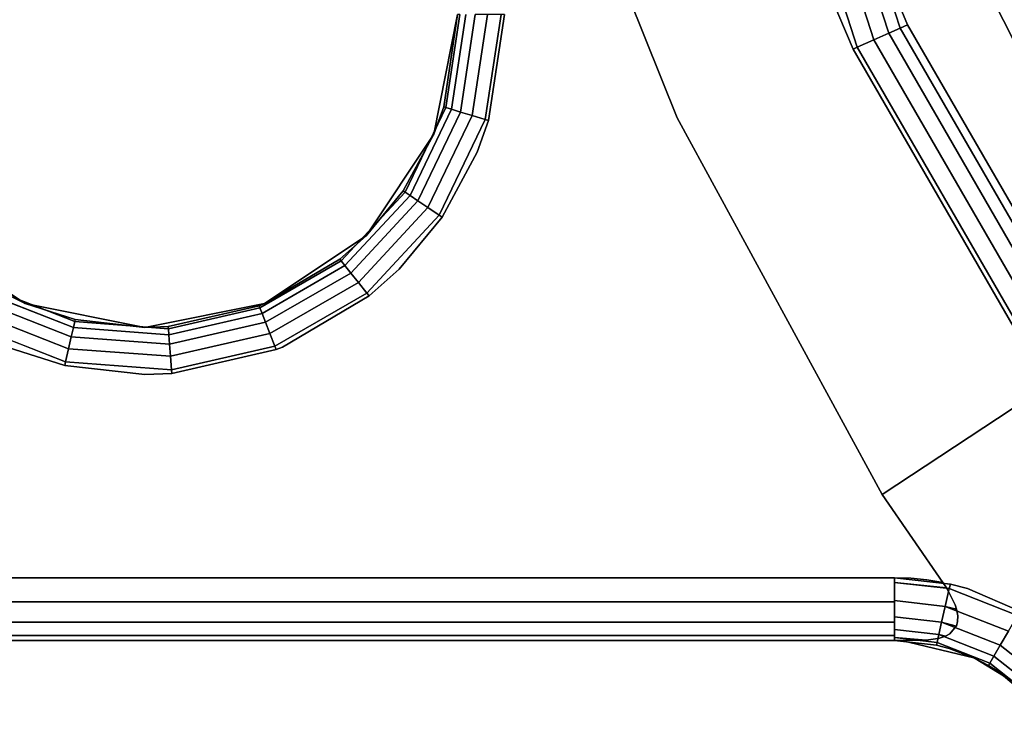
# Model space of a CAD drawing. Extents: x -0.225 to 0.225, y -0.4 to 0.
# Drawn here: x -0.193 to -0.13, y -0.339 to -0.295 of the extents above; entities that cross this region are included whole.
import ezdxf

# ---------------------------------------------------------------- set-up
doc = ezdxf.new("R2010")
doc.units = 0
doc.layers.add('L0_GEO_OBJEKT2', color=7, linetype='CONTINUOUS')

msp = doc.modelspace()

# ---------------------------------------------------------------- linework, layer by layer
at = {"layer": 'L0_GEO_OBJEKT2', "color": 8}
for points, invisible_edges in [([(-0.138383, -0.296612, 0.094723), (-0.147159, -0.26628, 0.094127), (-0.148169, -0.266494, 0.094723), (-0.138383, -0.296612, 0.094723)], 9), ([(-0.147159, -0.26628, 0.094127), (-0.136699, -0.295862, 0.093253), (-0.146366, -0.266111, 0.093253), (-0.147159, -0.26628, 0.094127)], 9), ([(-0.136699, -0.295862, 0.093253), (-0.147159, -0.26628, 0.094127), (-0.13744, -0.296192, 0.094127), (-0.136699, -0.295862, 0.093253)], 9), ([(-0.147159, -0.26628, 0.094127), (-0.138383, -0.296612, 0.094723), (-0.13744, -0.296192, 0.094127), (-0.147159, -0.26628, 0.094127)], 9), ([(-0.13623, -0.295654, 0.092193), (-0.146366, -0.266111, 0.093253), (-0.136699, -0.295862, 0.093253), (-0.13623, -0.295654, 0.092193)], 9), ([(-0.146366, -0.266111, 0.093253), (-0.13623, -0.295654, 0.092193), (-0.138651, -0.289896, 0.092193), (-0.146366, -0.266111, 0.093253)], 13), ([(-0.162, -0.295, 0.095), (-0.137058, -0.331, 0.095), (-0.149599, -0.266798, 0.095), (-0.162, -0.295, 0.095)], 15), ([(-0.149599, -0.266798, 0.095), (-0.137058, -0.331, 0.095), (-0.142201, -0.291301, 0.095), (-0.149599, -0.266798, 0.095)], 11), ([(-0.139445, -0.297085, 0.094989), (-0.148169, -0.266494, 0.094723), (-0.149306, -0.266736, 0.094989), (-0.139445, -0.297085, 0.094989)], 9), ([(-0.149306, -0.266736, 0.094989), (-0.142201, -0.291301, 0.095), (-0.139445, -0.297085, 0.094989), (-0.149306, -0.266736, 0.094989)], 11), ([(-0.148169, -0.266494, 0.094723), (-0.139445, -0.297085, 0.094989), (-0.138383, -0.296612, 0.094723), (-0.148169, -0.266494, 0.094723)], 9), ([(-0.133813, -0.28798, 0.045425), (-0.116549, -0.280151, 0.030214), (-0.122363, -0.310764, 0.045425), (-0.133813, -0.28798, 0.045425)], 11), ([(-0.13524, -0.284223, 0.045425), (-0.150964, -0.301595, 0.065), (-0.155049, -0.291433, 0.065), (-0.13524, -0.284223, 0.045425)], 9), ([(-0.150964, -0.301595, 0.065), (-0.13524, -0.284223, 0.045425), (-0.137855, -0.325669, 0.065), (-0.150964, -0.301595, 0.065)], 11), ([(-0.137855, -0.325669, 0.065), (-0.13524, -0.284223, 0.045425), (-0.134201, -0.28699, 0.045425), (-0.137855, -0.325669, 0.065)], 13), ([(-0.137855, -0.325669, 0.065), (-0.134201, -0.28699, 0.045425), (-0.133813, -0.28798, 0.045425), (-0.137855, -0.325669, 0.065)], 13), ([(-0.137855, -0.325669, 0.065), (-0.133813, -0.28798, 0.045425), (-0.122363, -0.310764, 0.045425), (-0.137855, -0.325669, 0.065)], 13), ([(-0.13623, -0.295654, 0.092193), (-0.125388, -0.293011, 0.057104), (-0.138651, -0.289896, 0.092193), (-0.13623, -0.295654, 0.092193)], 11), ([(-0.150964, -0.301595, 0.065), (-0.165, -0.295, 0.065), (-0.155049, -0.291433, 0.065), (-0.150964, -0.301595, 0.065)], 11), ([(-0.139445, -0.297085, 0.094989), (-0.142201, -0.291301, 0.095), (-0.139718, -0.297207, 0.095), (-0.139445, -0.297085, 0.094989)], 9), ([(-0.142201, -0.291301, 0.095), (-0.137058, -0.331, 0.095), (-0.139718, -0.297207, 0.095), (-0.142201, -0.291301, 0.095)], 11), ([(-0.13623, -0.295654, 0.092193), (-0.119648, -0.304079, 0.057104), (-0.125388, -0.293011, 0.057104), (-0.13623, -0.295654, 0.092193)], 13), ([(-0.166522, -0.302654, 0.065), (-0.165889, -0.300895, 0.092), (-0.165, -0.295, 0.065), (-0.166522, -0.302654, 0.065)], 11), ([(-0.137058, -0.331, 0.065), (-0.166522, -0.302654, 0.065), (-0.165, -0.295, 0.065), (-0.137058, -0.331, 0.065)], 13), ([(-0.165, -0.295, 0.065), (-0.165889, -0.300895, 0.092), (-0.165, -0.295, 0.092), (-0.165, -0.295, 0.065)], 9), ([(-0.164867, -0.295, 0.092884), (-0.165889, -0.300895, 0.092), (-0.165761, -0.300934, 0.092884), (-0.164867, -0.295, 0.092884)], 9), ([(-0.165889, -0.300895, 0.092), (-0.164867, -0.295, 0.092884), (-0.165, -0.295, 0.092), (-0.165889, -0.300895, 0.092)], 9), ([(-0.164479, -0.295, 0.09369), (-0.165761, -0.300934, 0.092884), (-0.16539, -0.301049, 0.09369), (-0.164479, -0.295, 0.09369)], 9), ([(-0.165761, -0.300934, 0.092884), (-0.164479, -0.295, 0.09369), (-0.164867, -0.295, 0.092884), (-0.165761, -0.300934, 0.092884)], 11), ([(-0.16387, -0.295, 0.094345), (-0.16539, -0.301049, 0.09369), (-0.164809, -0.301228, 0.094345), (-0.16387, -0.295, 0.094345)], 9), ([(-0.16539, -0.301049, 0.09369), (-0.16387, -0.295, 0.094345), (-0.164479, -0.295, 0.09369), (-0.16539, -0.301049, 0.09369)], 11), ([(-0.137058, -0.331, 0.065), (-0.165, -0.295, 0.065), (-0.150964, -0.301595, 0.065), (-0.137058, -0.331, 0.065)], 15), ([(-0.164069, -0.301456, 0.094793), (-0.16387, -0.295, 0.094345), (-0.164809, -0.301228, 0.094345), (-0.164069, -0.301456, 0.094793)], 9), ([(-0.16387, -0.295, 0.094345), (-0.164069, -0.301456, 0.094793), (-0.163148, -0.295, 0.094772), (-0.16387, -0.295, 0.094345)], 11), ([(-0.163148, -0.295, 0.094772), (-0.164069, -0.301456, 0.094793), (-0.163096, -0.295, 0.094793), (-0.163148, -0.295, 0.094772)], 9), ([(-0.163236, -0.301713, 0.094992), (-0.163096, -0.295, 0.094793), (-0.164069, -0.301456, 0.094793), (-0.163236, -0.301713, 0.094992)], 9), ([(-0.163096, -0.295, 0.094793), (-0.163236, -0.301713, 0.094992), (-0.162224, -0.295, 0.094992), (-0.163096, -0.295, 0.094793)], 9), ([(-0.163022, -0.301779, 0.095), (-0.162224, -0.295, 0.094992), (-0.163236, -0.301713, 0.094992), (-0.163022, -0.301779, 0.095)], 9), ([(-0.163022, -0.301779, 0.095), (-0.137058, -0.331, 0.095), (-0.162, -0.295, 0.095), (-0.163022, -0.301779, 0.095)], 11), ([(-0.162224, -0.295, 0.094992), (-0.163022, -0.301779, 0.095), (-0.162, -0.295, 0.095), (-0.162224, -0.295, 0.094992)], 9), ([(-0.121714, -0.32343, 0.094127), (-0.136699, -0.295862, 0.093253), (-0.13744, -0.296192, 0.094127), (-0.121714, -0.32343, 0.094127)], 9), ([(-0.136699, -0.295862, 0.093253), (-0.120643, -0.322652, 0.092193), (-0.13623, -0.295654, 0.092193), (-0.136699, -0.295862, 0.093253)], 9), ([(-0.120643, -0.322652, 0.092193), (-0.136699, -0.295862, 0.093253), (-0.121058, -0.322954, 0.093253), (-0.120643, -0.322652, 0.092193)], 9), ([(-0.136699, -0.295862, 0.093253), (-0.121714, -0.32343, 0.094127), (-0.121058, -0.322954, 0.093253), (-0.136699, -0.295862, 0.093253)], 9), ([(-0.111772, -0.316207, 0.057104), (-0.13623, -0.295654, 0.092193), (-0.120643, -0.322652, 0.092193), (-0.111772, -0.316207, 0.057104)], 9), ([(-0.13623, -0.295654, 0.092193), (-0.111772, -0.316207, 0.057104), (-0.119648, -0.304079, 0.057104), (-0.13623, -0.295654, 0.092193)], 13), ([(-0.122549, -0.324037, 0.094723), (-0.13744, -0.296192, 0.094127), (-0.138383, -0.296612, 0.094723), (-0.122549, -0.324037, 0.094723)], 9), ([(-0.13744, -0.296192, 0.094127), (-0.122549, -0.324037, 0.094723), (-0.121714, -0.32343, 0.094127), (-0.13744, -0.296192, 0.094127)], 9), ([(-0.123732, -0.324896, 0.095), (-0.139445, -0.297085, 0.094989), (-0.139718, -0.297207, 0.095), (-0.123732, -0.324896, 0.095)], 9), ([(-0.12349, -0.324721, 0.094989), (-0.138383, -0.296612, 0.094723), (-0.139445, -0.297085, 0.094989), (-0.12349, -0.324721, 0.094989)], 9), ([(-0.139445, -0.297085, 0.094989), (-0.123732, -0.324896, 0.095), (-0.12349, -0.324721, 0.094989), (-0.139445, -0.297085, 0.094989)], 9), ([(-0.138383, -0.296612, 0.094723), (-0.12349, -0.324721, 0.094989), (-0.122549, -0.324037, 0.094723), (-0.138383, -0.296612, 0.094723)], 9), ([(-0.139718, -0.297207, 0.095), (-0.137058, -0.331, 0.095), (-0.123732, -0.324896, 0.095), (-0.139718, -0.297207, 0.095)], 11), ([(-0.165889, -0.300895, 0.092), (-0.166522, -0.302654, 0.065), (-0.166522, -0.302654, 0.092), (-0.165889, -0.300895, 0.092)], 9), ([(-0.166522, -0.302654, 0.092), (-0.165761, -0.300934, 0.092884), (-0.165889, -0.300895, 0.092), (-0.166522, -0.302654, 0.092)], 9), ([(-0.165761, -0.300934, 0.092884), (-0.168475, -0.306266, 0.092), (-0.168365, -0.306341, 0.092884), (-0.165761, -0.300934, 0.092884)], 9), ([(-0.168475, -0.306266, 0.092), (-0.165761, -0.300934, 0.092884), (-0.166522, -0.302654, 0.092), (-0.168475, -0.306266, 0.092)], 11), ([(-0.168365, -0.306341, 0.092884), (-0.16539, -0.301049, 0.09369), (-0.165761, -0.300934, 0.092884), (-0.168365, -0.306341, 0.092884)], 9), ([(-0.16539, -0.301049, 0.09369), (-0.168365, -0.306341, 0.092884), (-0.168045, -0.30656, 0.09369), (-0.16539, -0.301049, 0.09369)], 9), ([(-0.167542, -0.306903, 0.094345), (-0.16539, -0.301049, 0.09369), (-0.168045, -0.30656, 0.09369), (-0.167542, -0.306903, 0.094345)], 9), ([(-0.16539, -0.301049, 0.09369), (-0.167542, -0.306903, 0.094345), (-0.164809, -0.301228, 0.094345), (-0.16539, -0.301049, 0.09369)], 9), ([(-0.166902, -0.307339, 0.094793), (-0.164809, -0.301228, 0.094345), (-0.167542, -0.306903, 0.094345), (-0.166902, -0.307339, 0.094793)], 9), ([(-0.164809, -0.301228, 0.094345), (-0.166902, -0.307339, 0.094793), (-0.164069, -0.301456, 0.094793), (-0.164809, -0.301228, 0.094345)], 9), ([(-0.166182, -0.30783, 0.094992), (-0.164069, -0.301456, 0.094793), (-0.166902, -0.307339, 0.094793), (-0.166182, -0.30783, 0.094992)], 9), ([(-0.164069, -0.301456, 0.094793), (-0.166182, -0.30783, 0.094992), (-0.163236, -0.301713, 0.094992), (-0.164069, -0.301456, 0.094793)], 9), ([(-0.165997, -0.307956, 0.095), (-0.163236, -0.301713, 0.094992), (-0.166182, -0.30783, 0.094992), (-0.165997, -0.307956, 0.095)], 9), ([(-0.163236, -0.301713, 0.094992), (-0.165997, -0.307956, 0.095), (-0.163751, -0.303802, 0.095), (-0.163236, -0.301713, 0.094992)], 13), ([(-0.163236, -0.301713, 0.094992), (-0.163751, -0.303802, 0.095), (-0.163022, -0.301779, 0.095), (-0.163236, -0.301713, 0.094992)], 9), ([(-0.163751, -0.303802, 0.095), (-0.137058, -0.331, 0.095), (-0.163022, -0.301779, 0.095), (-0.163751, -0.303802, 0.095)], 11), ([(-0.137058, -0.331, 0.065), (-0.150964, -0.301595, 0.065), (-0.137855, -0.325669, 0.065), (-0.137058, -0.331, 0.065)], 13), ([(-0.170858, -0.309142, 0.065), (-0.168475, -0.306266, 0.092), (-0.166522, -0.302654, 0.065), (-0.170858, -0.309142, 0.065)], 11), ([(-0.137058, -0.331, 0.065), (-0.170858, -0.309142, 0.065), (-0.166522, -0.302654, 0.065), (-0.137058, -0.331, 0.065)], 13), ([(-0.166522, -0.302654, 0.065), (-0.168475, -0.306266, 0.092), (-0.166522, -0.302654, 0.092), (-0.166522, -0.302654, 0.065)], 9), ([(-0.165997, -0.307956, 0.095), (-0.137058, -0.331, 0.095), (-0.163751, -0.303802, 0.095), (-0.165997, -0.307956, 0.095)], 11), ([(-0.168365, -0.306341, 0.092884), (-0.17253, -0.310637, 0.092), (-0.172447, -0.310741, 0.092884), (-0.168365, -0.306341, 0.092884)], 9), ([(-0.17253, -0.310637, 0.092), (-0.168365, -0.306341, 0.092884), (-0.170858, -0.309142, 0.092), (-0.17253, -0.310637, 0.092)], 11), ([(-0.172447, -0.310741, 0.092884), (-0.168045, -0.30656, 0.09369), (-0.168365, -0.306341, 0.092884), (-0.172447, -0.310741, 0.092884)], 9), ([(-0.168045, -0.30656, 0.09369), (-0.172447, -0.310741, 0.092884), (-0.172205, -0.311044, 0.09369), (-0.168045, -0.30656, 0.09369)], 9), ([(-0.171826, -0.31152, 0.094345), (-0.168045, -0.30656, 0.09369), (-0.172205, -0.311044, 0.09369), (-0.171826, -0.31152, 0.094345)], 9), ([(-0.168045, -0.30656, 0.09369), (-0.171826, -0.31152, 0.094345), (-0.167542, -0.306903, 0.094345), (-0.168045, -0.30656, 0.09369)], 9), ([(-0.168475, -0.306266, 0.092), (-0.170858, -0.309142, 0.065), (-0.170858, -0.309142, 0.092), (-0.168475, -0.306266, 0.092)], 9), ([(-0.170858, -0.309142, 0.092), (-0.168365, -0.306341, 0.092884), (-0.168475, -0.306266, 0.092), (-0.170858, -0.309142, 0.092)], 9), ([(-0.171343, -0.312125, 0.094793), (-0.167542, -0.306903, 0.094345), (-0.171826, -0.31152, 0.094345), (-0.171343, -0.312125, 0.094793)], 9), ([(-0.167542, -0.306903, 0.094345), (-0.171343, -0.312125, 0.094793), (-0.166902, -0.307339, 0.094793), (-0.167542, -0.306903, 0.094345)], 9), ([(-0.1708, -0.312807, 0.094992), (-0.166902, -0.307339, 0.094793), (-0.171343, -0.312125, 0.094793), (-0.1708, -0.312807, 0.094992)], 9), ([(-0.166902, -0.307339, 0.094793), (-0.1708, -0.312807, 0.094992), (-0.166182, -0.30783, 0.094992), (-0.166902, -0.307339, 0.094793)], 9), ([(-0.17066, -0.312982, 0.095), (-0.166182, -0.30783, 0.094992), (-0.1708, -0.312807, 0.094992), (-0.17066, -0.312982, 0.095)], 9), ([(-0.166182, -0.30783, 0.094992), (-0.17066, -0.312982, 0.095), (-0.168737, -0.311263, 0.095), (-0.166182, -0.30783, 0.094992)], 13), ([(-0.166182, -0.30783, 0.094992), (-0.168737, -0.311263, 0.095), (-0.165997, -0.307956, 0.095), (-0.166182, -0.30783, 0.094992)], 9), ([(-0.168737, -0.311263, 0.095), (-0.137058, -0.331, 0.095), (-0.165997, -0.307956, 0.095), (-0.168737, -0.311263, 0.095)], 11), ([(-0.192654, -0.313478, 0.065), (-0.213, -0.331, 0.065), (-0.199142, -0.309142, 0.065), (-0.192654, -0.313478, 0.065)], 11), ([(-0.199142, -0.309142, 0.065), (-0.192654, -0.313478, 0.092), (-0.192654, -0.313478, 0.065), (-0.199142, -0.309142, 0.065)], 9), ([(-0.192654, -0.313478, 0.092), (-0.199142, -0.309142, 0.065), (-0.195, -0.312321, 0.092), (-0.192654, -0.313478, 0.092)], 11), ([(-0.177346, -0.313478, 0.092), (-0.170858, -0.309142, 0.065), (-0.177346, -0.313478, 0.065), (-0.177346, -0.313478, 0.092)], 9), ([(-0.170858, -0.309142, 0.065), (-0.177346, -0.313478, 0.092), (-0.17253, -0.310637, 0.092), (-0.170858, -0.309142, 0.065)], 13), ([(-0.137058, -0.331, 0.065), (-0.177346, -0.313478, 0.065), (-0.170858, -0.309142, 0.065), (-0.137058, -0.331, 0.065)], 13), ([(-0.170858, -0.309142, 0.065), (-0.17253, -0.310637, 0.092), (-0.170858, -0.309142, 0.092), (-0.170858, -0.309142, 0.065)], 9), ([(-0.177346, -0.313478, 0.092), (-0.177644, -0.313742, 0.092884), (-0.17253, -0.310637, 0.092), (-0.177346, -0.313478, 0.092)], 11), ([(-0.17253, -0.310637, 0.092), (-0.177644, -0.313742, 0.092884), (-0.172447, -0.310741, 0.092884), (-0.17253, -0.310637, 0.092)], 9), ([(-0.177503, -0.314103, 0.09369), (-0.172447, -0.310741, 0.092884), (-0.177644, -0.313742, 0.092884), (-0.177503, -0.314103, 0.09369)], 9), ([(-0.172447, -0.310741, 0.092884), (-0.177503, -0.314103, 0.09369), (-0.172205, -0.311044, 0.09369), (-0.172447, -0.310741, 0.092884)], 9), ([(-0.137855, -0.325669, 0.065), (-0.122363, -0.310764, 0.045425), (-0.120243, -0.314085, 0.045425), (-0.137855, -0.325669, 0.065)], 9), ([(-0.177281, -0.314669, 0.094345), (-0.172205, -0.311044, 0.09369), (-0.177503, -0.314103, 0.09369), (-0.177281, -0.314669, 0.094345)], 9), ([(-0.172205, -0.311044, 0.09369), (-0.177281, -0.314669, 0.094345), (-0.171826, -0.31152, 0.094345), (-0.172205, -0.311044, 0.09369)], 9), ([(-0.176998, -0.31539, 0.094793), (-0.171826, -0.31152, 0.094345), (-0.177281, -0.314669, 0.094345), (-0.176998, -0.31539, 0.094793)], 9), ([(-0.171826, -0.31152, 0.094345), (-0.176998, -0.31539, 0.094793), (-0.171343, -0.312125, 0.094793), (-0.171826, -0.31152, 0.094345)], 9), ([(-0.17066, -0.312982, 0.095), (-0.137058, -0.331, 0.095), (-0.168737, -0.311263, 0.095), (-0.17066, -0.312982, 0.095)], 11), ([(-0.176679, -0.316201, 0.094992), (-0.171343, -0.312125, 0.094793), (-0.176998, -0.31539, 0.094793), (-0.176679, -0.316201, 0.094992)], 9), ([(-0.171343, -0.312125, 0.094793), (-0.176679, -0.316201, 0.094992), (-0.1708, -0.312807, 0.094992), (-0.171343, -0.312125, 0.094793)], 9), ([(-0.189702, -0.3156, 0.094345), (-0.195261, -0.312772, 0.09369), (-0.195565, -0.313299, 0.094345), (-0.189702, -0.3156, 0.094345)], 9), ([(-0.189566, -0.315007, 0.09369), (-0.195067, -0.312436, 0.092884), (-0.195261, -0.312772, 0.09369), (-0.189566, -0.315007, 0.09369)], 9), ([(-0.195261, -0.312772, 0.09369), (-0.189702, -0.3156, 0.094345), (-0.189566, -0.315007, 0.09369), (-0.195261, -0.312772, 0.09369)], 9), ([(-0.18948, -0.314629, 0.092884), (-0.195, -0.312321, 0.092), (-0.195067, -0.312436, 0.092884), (-0.18948, -0.314629, 0.092884)], 9), ([(-0.195067, -0.312436, 0.092884), (-0.189566, -0.315007, 0.09369), (-0.18948, -0.314629, 0.092884), (-0.195067, -0.312436, 0.092884)], 9), ([(-0.18948, -0.314629, 0.092884), (-0.192654, -0.313478, 0.092), (-0.195, -0.312321, 0.092), (-0.18948, -0.314629, 0.092884)], 13), ([(-0.176597, -0.31641, 0.095), (-0.1708, -0.312807, 0.094992), (-0.176679, -0.316201, 0.094992), (-0.176597, -0.31641, 0.095)], 9), ([(-0.1708, -0.312807, 0.094992), (-0.176597, -0.31641, 0.095), (-0.176198, -0.316249, 0.095), (-0.1708, -0.312807, 0.094992)], 13), ([(-0.1708, -0.312807, 0.094992), (-0.176198, -0.316249, 0.095), (-0.17066, -0.312982, 0.095), (-0.1708, -0.312807, 0.094992)], 9), ([(-0.213, -0.331, 0.065), (-0.192654, -0.313478, 0.065), (-0.137058, -0.331, 0.065), (-0.213, -0.331, 0.065)], 11), ([(-0.189874, -0.316355, 0.094793), (-0.195565, -0.313299, 0.094345), (-0.195952, -0.313969, 0.094793), (-0.189874, -0.316355, 0.094793)], 9), ([(-0.195565, -0.313299, 0.094345), (-0.189874, -0.316355, 0.094793), (-0.189702, -0.3156, 0.094345), (-0.195565, -0.313299, 0.094345)], 9), ([(-0.192654, -0.313478, 0.065), (-0.185, -0.315, 0.092), (-0.185, -0.315, 0.065), (-0.192654, -0.313478, 0.065)], 9), ([(-0.185, -0.315, 0.092), (-0.192654, -0.313478, 0.065), (-0.18945, -0.314499, 0.092), (-0.185, -0.315, 0.092)], 11), ([(-0.18945, -0.314499, 0.092), (-0.192654, -0.313478, 0.065), (-0.192654, -0.313478, 0.092), (-0.18945, -0.314499, 0.092)], 9), ([(-0.137058, -0.331, 0.065), (-0.192654, -0.313478, 0.065), (-0.185, -0.315, 0.065), (-0.137058, -0.331, 0.065)], 13), ([(-0.192654, -0.313478, 0.092), (-0.18948, -0.314629, 0.092884), (-0.18945, -0.314499, 0.092), (-0.192654, -0.313478, 0.092)], 9), ([(-0.185, -0.315, 0.092), (-0.177346, -0.313478, 0.065), (-0.185, -0.315, 0.065), (-0.185, -0.315, 0.092)], 9), ([(-0.177346, -0.313478, 0.065), (-0.185, -0.315, 0.092), (-0.183505, -0.314944, 0.092), (-0.177346, -0.313478, 0.065)], 13), ([(-0.137058, -0.331, 0.065), (-0.185, -0.315, 0.065), (-0.177346, -0.313478, 0.065), (-0.137058, -0.331, 0.065)], 13), ([(-0.177346, -0.313478, 0.065), (-0.183505, -0.314944, 0.092), (-0.177693, -0.313617, 0.092), (-0.177346, -0.313478, 0.065)], 13), ([(-0.177346, -0.313478, 0.065), (-0.177693, -0.313617, 0.092), (-0.177346, -0.313478, 0.092), (-0.177346, -0.313478, 0.065)], 9), ([(-0.177644, -0.313742, 0.092884), (-0.177346, -0.313478, 0.092), (-0.177693, -0.313617, 0.092), (-0.177644, -0.313742, 0.092884)], 9), ([(-0.176198, -0.316249, 0.095), (-0.137058, -0.331, 0.095), (-0.17066, -0.312982, 0.095), (-0.176198, -0.316249, 0.095)], 11), ([(-0.190068, -0.317205, 0.094992), (-0.195952, -0.313969, 0.094793), (-0.196388, -0.314724, 0.094992), (-0.190068, -0.317205, 0.094992)], 9), ([(-0.195952, -0.313969, 0.094793), (-0.190068, -0.317205, 0.094992), (-0.189874, -0.316355, 0.094793), (-0.195952, -0.313969, 0.094793)], 9), ([(-0.183495, -0.315077, 0.092884), (-0.177693, -0.313617, 0.092), (-0.183505, -0.314944, 0.092), (-0.183495, -0.315077, 0.092884)], 9), ([(-0.177693, -0.313617, 0.092), (-0.183495, -0.315077, 0.092884), (-0.177644, -0.313742, 0.092884), (-0.177693, -0.313617, 0.092)], 9), ([(-0.183466, -0.315464, 0.09369), (-0.177644, -0.313742, 0.092884), (-0.183495, -0.315077, 0.092884), (-0.183466, -0.315464, 0.09369)], 9), ([(-0.177644, -0.313742, 0.092884), (-0.183466, -0.315464, 0.09369), (-0.177503, -0.314103, 0.09369), (-0.177644, -0.313742, 0.092884)], 9), ([(-0.183421, -0.31607, 0.094345), (-0.177503, -0.314103, 0.09369), (-0.183466, -0.315464, 0.09369), (-0.183421, -0.31607, 0.094345)], 9), ([(-0.177503, -0.314103, 0.09369), (-0.183421, -0.31607, 0.094345), (-0.177281, -0.314669, 0.094345), (-0.177503, -0.314103, 0.09369)], 9), ([(-0.120243, -0.314085, 0.045425), (-0.133984, -0.331298, 0.065), (-0.137855, -0.325669, 0.065), (-0.120243, -0.314085, 0.045425)], 9), ([(-0.133984, -0.331298, 0.065), (-0.120243, -0.314085, 0.045425), (-0.133743, -0.331653, 0.065011), (-0.133984, -0.331298, 0.065)], 11), ([(-0.133743, -0.331653, 0.065011), (-0.120243, -0.314085, 0.045425), (-0.133606, -0.331876, 0.06503), (-0.133743, -0.331653, 0.065011)], 11), ([(-0.133606, -0.331876, 0.06503), (-0.120243, -0.314085, 0.045425), (-0.133196, -0.33273, 0.06519), (-0.133606, -0.331876, 0.06503)], 11), ([(-0.133196, -0.33273, 0.06519), (-0.120243, -0.314085, 0.045425), (-0.133108, -0.333008, 0.065276), (-0.133196, -0.33273, 0.06519)], 11), ([(-0.133108, -0.333008, 0.065276), (-0.120243, -0.314085, 0.045425), (-0.133029, -0.333443, 0.065457), (-0.133108, -0.333008, 0.065276)], 11), ([(-0.133029, -0.333443, 0.065457), (-0.120243, -0.314085, 0.045425), (-0.132005, -0.336116, 0.066191), (-0.133029, -0.333443, 0.065457)], 15), ([(-0.132005, -0.336116, 0.066191), (-0.120243, -0.314085, 0.045425), (-0.131916, -0.336158, 0.066149), (-0.132005, -0.336116, 0.066191)], 11), ([(-0.131916, -0.336158, 0.066149), (-0.120243, -0.314085, 0.045425), (-0.129717, -0.337508, 0.065307), (-0.131916, -0.336158, 0.066149)], 11), ([(-0.196388, -0.314724, 0.094992), (-0.193802, -0.316249, 0.095), (-0.190068, -0.317205, 0.094992), (-0.196388, -0.314724, 0.094992)], 11), ([(-0.183466, -0.315464, 0.09369), (-0.18948, -0.314629, 0.092884), (-0.189566, -0.315007, 0.09369), (-0.183466, -0.315464, 0.09369)], 9), ([(-0.183495, -0.315077, 0.092884), (-0.18945, -0.314499, 0.092), (-0.18948, -0.314629, 0.092884), (-0.183495, -0.315077, 0.092884)], 9), ([(-0.18948, -0.314629, 0.092884), (-0.183466, -0.315464, 0.09369), (-0.183495, -0.315077, 0.092884), (-0.18948, -0.314629, 0.092884)], 9), ([(-0.18945, -0.314499, 0.092), (-0.183505, -0.314944, 0.092), (-0.185, -0.315, 0.092), (-0.18945, -0.314499, 0.092)], 9), ([(-0.183505, -0.314944, 0.092), (-0.18945, -0.314499, 0.092), (-0.183495, -0.315077, 0.092884), (-0.183505, -0.314944, 0.092)], 11), ([(-0.183363, -0.316843, 0.094793), (-0.177281, -0.314669, 0.094345), (-0.183421, -0.31607, 0.094345), (-0.183363, -0.316843, 0.094793)], 9), ([(-0.177281, -0.314669, 0.094345), (-0.183363, -0.316843, 0.094793), (-0.176998, -0.31539, 0.094793), (-0.177281, -0.314669, 0.094345)], 9), ([(-0.183421, -0.31607, 0.094345), (-0.189566, -0.315007, 0.09369), (-0.189702, -0.3156, 0.094345), (-0.183421, -0.31607, 0.094345)], 9), ([(-0.189566, -0.315007, 0.09369), (-0.183421, -0.31607, 0.094345), (-0.183466, -0.315464, 0.09369), (-0.189566, -0.315007, 0.09369)], 9), ([(-0.183298, -0.317712, 0.094992), (-0.176998, -0.31539, 0.094793), (-0.183363, -0.316843, 0.094793), (-0.183298, -0.317712, 0.094992)], 9), ([(-0.176998, -0.31539, 0.094793), (-0.183298, -0.317712, 0.094992), (-0.176679, -0.316201, 0.094992), (-0.176998, -0.31539, 0.094793)], 9), ([(-0.183363, -0.316843, 0.094793), (-0.189702, -0.3156, 0.094345), (-0.189874, -0.316355, 0.094793), (-0.183363, -0.316843, 0.094793)], 9), ([(-0.189702, -0.3156, 0.094345), (-0.183363, -0.316843, 0.094793), (-0.183421, -0.31607, 0.094345), (-0.189702, -0.3156, 0.094345)], 9), ([(-0.193802, -0.316249, 0.095), (-0.213, -0.331, 0.095), (-0.190118, -0.317423, 0.095), (-0.193802, -0.316249, 0.095)], 11), ([(-0.190068, -0.317205, 0.094992), (-0.193802, -0.316249, 0.095), (-0.190118, -0.317423, 0.095), (-0.190068, -0.317205, 0.094992)], 9), ([(-0.183298, -0.317712, 0.094992), (-0.189874, -0.316355, 0.094793), (-0.190068, -0.317205, 0.094992), (-0.183298, -0.317712, 0.094992)], 9), ([(-0.189874, -0.316355, 0.094793), (-0.183298, -0.317712, 0.094992), (-0.183363, -0.316843, 0.094793), (-0.189874, -0.316355, 0.094793)], 9), ([(-0.183281, -0.317936, 0.095), (-0.176679, -0.316201, 0.094992), (-0.183298, -0.317712, 0.094992), (-0.183281, -0.317936, 0.095)], 9), ([(-0.176679, -0.316201, 0.094992), (-0.183281, -0.317936, 0.095), (-0.176597, -0.31641, 0.095), (-0.176679, -0.316201, 0.094992)], 9), ([(-0.183281, -0.317936, 0.095), (-0.137058, -0.331, 0.095), (-0.176597, -0.31641, 0.095), (-0.183281, -0.317936, 0.095)], 11), ([(-0.176597, -0.31641, 0.095), (-0.137058, -0.331, 0.095), (-0.176198, -0.316249, 0.095), (-0.176597, -0.31641, 0.095)], 11), ([(-0.185, -0.318, 0.095), (-0.190068, -0.317205, 0.094992), (-0.190118, -0.317423, 0.095), (-0.185, -0.318, 0.095)], 9), ([(-0.190068, -0.317205, 0.094992), (-0.185, -0.318, 0.095), (-0.183298, -0.317712, 0.094992), (-0.190068, -0.317205, 0.094992)], 11), ([(-0.190118, -0.317423, 0.095), (-0.213, -0.331, 0.095), (-0.137058, -0.331, 0.095), (-0.190118, -0.317423, 0.095)], 13), ([(-0.190118, -0.317423, 0.095), (-0.137058, -0.331, 0.095), (-0.185, -0.318, 0.095), (-0.190118, -0.317423, 0.095)], 11), ([(-0.183298, -0.317712, 0.094992), (-0.185, -0.318, 0.095), (-0.183281, -0.317936, 0.095), (-0.183298, -0.317712, 0.094992)], 9), ([(-0.185, -0.318, 0.095), (-0.137058, -0.331, 0.095), (-0.183281, -0.317936, 0.095), (-0.185, -0.318, 0.095)], 11), ([(-0.123732, -0.324896, 0.095), (-0.137058, -0.331, 0.095), (-0.133498, -0.331401, 0.095), (-0.123732, -0.324896, 0.095)], 13), ([(-0.123732, -0.324896, 0.095), (-0.133498, -0.331401, 0.095), (-0.132403, -0.331692, 0.095), (-0.123732, -0.324896, 0.095)], 13), ([(-0.123732, -0.324896, 0.095), (-0.132403, -0.331692, 0.095), (-0.129058, -0.333144, 0.095), (-0.123732, -0.324896, 0.095)], 13), ([(-0.137058, -0.331, 0.065), (-0.137855, -0.325669, 0.065), (-0.136028, -0.331033, 0.065), (-0.137058, -0.331, 0.065)], 11), ([(-0.136028, -0.331033, 0.065), (-0.137855, -0.325669, 0.065), (-0.135002, -0.331133, 0.065), (-0.136028, -0.331033, 0.065)], 11), ([(-0.135002, -0.331133, 0.065), (-0.137855, -0.325669, 0.065), (-0.133984, -0.331298, 0.065), (-0.135002, -0.331133, 0.065)], 9), ([(-0.213, -0.33189, 0.0949), (-0.137058, -0.332531, 0.094696), (-0.213, -0.331, 0.095), (-0.213, -0.33189, 0.0949)], 11), ([(-0.213, -0.331, 0.095), (-0.137058, -0.332531, 0.094696), (-0.137058, -0.331, 0.095), (-0.213, -0.331, 0.095)], 11), ([(-0.137058, -0.331, 0.065), (-0.213, -0.33189, 0.0651), (-0.213, -0.331, 0.065), (-0.137058, -0.331, 0.065)], 9), ([(-0.213, -0.33189, 0.0651), (-0.137058, -0.331, 0.065), (-0.213, -0.332531, 0.065304), (-0.213, -0.33189, 0.0651)], 11), ([(-0.213, -0.332531, 0.065304), (-0.137058, -0.331, 0.065), (-0.137058, -0.332531, 0.065304), (-0.213, -0.332531, 0.065304)], 11), ([(-0.137058, -0.331, 0.095), (-0.137058, -0.332531, 0.094696), (-0.137058, -0.332461, 0.094723), (-0.137058, -0.331, 0.095)], 13), ([(-0.137058, -0.331, 0.095), (-0.137058, -0.332461, 0.094723), (-0.137058, -0.331299, 0.094989), (-0.137058, -0.331, 0.095)], 9), ([(-0.133565, -0.331693, 0.094989), (-0.137058, -0.331, 0.095), (-0.137058, -0.331299, 0.094989), (-0.133565, -0.331693, 0.094989)], 9), ([(-0.137058, -0.331, 0.095), (-0.133565, -0.331693, 0.094989), (-0.133498, -0.331401, 0.095), (-0.137058, -0.331, 0.095)], 9), ([(-0.137058, -0.332531, 0.065304), (-0.137058, -0.331, 0.065), (-0.137058, -0.331299, 0.065011), (-0.137058, -0.332531, 0.065304)], 13), ([(-0.136028, -0.331033, 0.065), (-0.137058, -0.331299, 0.065011), (-0.137058, -0.331, 0.065), (-0.136028, -0.331033, 0.065)], 9), ([(-0.137058, -0.331299, 0.065011), (-0.136028, -0.331033, 0.065), (-0.133743, -0.331653, 0.065011), (-0.137058, -0.331299, 0.065011)], 11), ([(-0.133743, -0.331653, 0.065011), (-0.136028, -0.331033, 0.065), (-0.135002, -0.331133, 0.065), (-0.133743, -0.331653, 0.065011)], 13), ([(-0.133743, -0.331653, 0.065011), (-0.135002, -0.331133, 0.065), (-0.133984, -0.331298, 0.065), (-0.133743, -0.331653, 0.065011)], 9), ([(-0.133823, -0.332826, 0.094723), (-0.137058, -0.331299, 0.094989), (-0.137058, -0.332461, 0.094723), (-0.133823, -0.332826, 0.094723)], 9), ([(-0.137058, -0.331299, 0.094989), (-0.133823, -0.332826, 0.094723), (-0.133565, -0.331693, 0.094989), (-0.137058, -0.331299, 0.094989)], 9), ([(-0.137058, -0.332531, 0.065304), (-0.137058, -0.331299, 0.065011), (-0.137058, -0.332461, 0.065277), (-0.137058, -0.332531, 0.065304)], 9), ([(-0.133743, -0.331653, 0.065011), (-0.137058, -0.332461, 0.065277), (-0.137058, -0.331299, 0.065011), (-0.133743, -0.331653, 0.065011)], 9), ([(-0.137058, -0.332461, 0.065277), (-0.133743, -0.331653, 0.065011), (-0.133823, -0.332826, 0.065277), (-0.137058, -0.332461, 0.065277)], 11), ([(-0.133823, -0.332826, 0.065277), (-0.133743, -0.331653, 0.065011), (-0.133606, -0.331876, 0.06503), (-0.133823, -0.332826, 0.065277)], 9), ([(-0.129789, -0.334409, 0.094723), (-0.133565, -0.331693, 0.094989), (-0.133823, -0.332826, 0.094723), (-0.129789, -0.334409, 0.094723)], 9), ([(-0.129208, -0.333402, 0.094989), (-0.133498, -0.331401, 0.095), (-0.133565, -0.331693, 0.094989), (-0.129208, -0.333402, 0.094989)], 9), ([(-0.133565, -0.331693, 0.094989), (-0.129789, -0.334409, 0.094723), (-0.129208, -0.333402, 0.094989), (-0.133565, -0.331693, 0.094989)], 9), ([(-0.133498, -0.331401, 0.095), (-0.129208, -0.333402, 0.094989), (-0.132403, -0.331692, 0.095), (-0.133498, -0.331401, 0.095)], 11), ([(-0.132403, -0.331692, 0.095), (-0.129208, -0.333402, 0.094989), (-0.129058, -0.333144, 0.095), (-0.132403, -0.331692, 0.095)], 9), ([(-0.137058, -0.332531, 0.094696), (-0.213, -0.33189, 0.0949), (-0.213, -0.332531, 0.094696), (-0.137058, -0.332531, 0.094696)], 9), ([(-0.133606, -0.331876, 0.06503), (-0.133108, -0.333008, 0.065276), (-0.133823, -0.332826, 0.065277), (-0.133606, -0.331876, 0.06503)], 9), ([(-0.133108, -0.333008, 0.065276), (-0.133606, -0.331876, 0.06503), (-0.133196, -0.33273, 0.06519), (-0.133108, -0.333008, 0.065276)], 9), ([(-0.213, -0.333, 0.094464), (-0.137058, -0.333828, 0.093828), (-0.213, -0.332531, 0.094696), (-0.213, -0.333, 0.094464)], 11), ([(-0.213, -0.332531, 0.094696), (-0.137058, -0.333828, 0.093828), (-0.137058, -0.332531, 0.094696), (-0.213, -0.332531, 0.094696)], 11), ([(-0.137058, -0.332531, 0.065304), (-0.213, -0.333, 0.065536), (-0.213, -0.332531, 0.065304), (-0.137058, -0.332531, 0.065304)], 9), ([(-0.213, -0.333, 0.065536), (-0.137058, -0.332531, 0.065304), (-0.213, -0.333828, 0.066172), (-0.213, -0.333, 0.065536)], 11), ([(-0.213, -0.333828, 0.066172), (-0.137058, -0.332531, 0.065304), (-0.137058, -0.333828, 0.066172), (-0.213, -0.333828, 0.066172)], 11), ([(-0.137058, -0.333828, 0.093828), (-0.213, -0.333, 0.094464), (-0.213, -0.333828, 0.093828), (-0.137058, -0.333828, 0.093828)], 9), ([(-0.137058, -0.332531, 0.094696), (-0.134053, -0.333833, 0.094127), (-0.137058, -0.332461, 0.094723), (-0.137058, -0.332531, 0.094696)], 11), ([(-0.137058, -0.332461, 0.094723), (-0.134053, -0.333833, 0.094127), (-0.133823, -0.332826, 0.094723), (-0.137058, -0.332461, 0.094723)], 9), ([(-0.133823, -0.332826, 0.065277), (-0.137058, -0.332531, 0.065304), (-0.137058, -0.332461, 0.065277), (-0.133823, -0.332826, 0.065277)], 9), ([(-0.137058, -0.332531, 0.094696), (-0.137058, -0.333828, 0.093828), (-0.137058, -0.333494, 0.094127), (-0.137058, -0.332531, 0.094696)], 9), ([(-0.134053, -0.333833, 0.094127), (-0.137058, -0.332531, 0.094696), (-0.137058, -0.333494, 0.094127), (-0.134053, -0.333833, 0.094127)], 9), ([(-0.137058, -0.333828, 0.066172), (-0.137058, -0.332531, 0.065304), (-0.137058, -0.333494, 0.065873), (-0.137058, -0.333828, 0.066172)], 9), ([(-0.137058, -0.332531, 0.065304), (-0.133823, -0.332826, 0.065277), (-0.137058, -0.333494, 0.065873), (-0.137058, -0.332531, 0.065304)], 11), ([(-0.137058, -0.333494, 0.065873), (-0.133823, -0.332826, 0.065277), (-0.134053, -0.333833, 0.065873), (-0.137058, -0.333494, 0.065873)], 9), ([(-0.130305, -0.335303, 0.094127), (-0.133823, -0.332826, 0.094723), (-0.134053, -0.333833, 0.094127), (-0.130305, -0.335303, 0.094127)], 9), ([(-0.133823, -0.332826, 0.065277), (-0.133111, -0.334084, 0.065873), (-0.134053, -0.333833, 0.065873), (-0.133823, -0.332826, 0.065277)], 9), ([(-0.133823, -0.332826, 0.094723), (-0.130305, -0.335303, 0.094127), (-0.129789, -0.334409, 0.094723), (-0.133823, -0.332826, 0.094723)], 9), ([(-0.133111, -0.334084, 0.065873), (-0.133823, -0.332826, 0.065277), (-0.133108, -0.333008, 0.065276), (-0.133111, -0.334084, 0.065873)], 13), ([(-0.133111, -0.334084, 0.065873), (-0.133108, -0.333008, 0.065276), (-0.133034, -0.333787, 0.065651), (-0.133111, -0.334084, 0.065873)], 11), ([(-0.133034, -0.333787, 0.065651), (-0.133108, -0.333008, 0.065276), (-0.133029, -0.333443, 0.065457), (-0.133034, -0.333787, 0.065651)], 9), ([(-0.137058, -0.333828, 0.093828), (-0.134053, -0.333833, 0.094127), (-0.137058, -0.333494, 0.094127), (-0.137058, -0.333828, 0.093828)], 9), ([(-0.134233, -0.334623, 0.066747), (-0.137058, -0.333494, 0.065873), (-0.134053, -0.333833, 0.065873), (-0.134233, -0.334623, 0.066747)], 9), ([(-0.137058, -0.333494, 0.065873), (-0.134233, -0.334623, 0.066747), (-0.137058, -0.333828, 0.066172), (-0.137058, -0.333494, 0.065873)], 11), ([(-0.132005, -0.336116, 0.066191), (-0.133034, -0.333787, 0.065651), (-0.133029, -0.333443, 0.065457), (-0.132005, -0.336116, 0.066191)], 13), ([(-0.213, -0.333932, 0.093721), (-0.137058, -0.334305, 0.093253), (-0.137058, -0.333828, 0.093828), (-0.213, -0.333932, 0.093721)], 13), ([(-0.213, -0.333932, 0.093721), (-0.137058, -0.333828, 0.093828), (-0.213, -0.333828, 0.093828), (-0.213, -0.333932, 0.093721)], 9), ([(-0.137058, -0.334305, 0.066747), (-0.213, -0.333828, 0.066172), (-0.137058, -0.333828, 0.066172), (-0.137058, -0.334305, 0.066747)], 9), ([(-0.213, -0.333828, 0.066172), (-0.137058, -0.334305, 0.066747), (-0.213, -0.333932, 0.066279), (-0.213, -0.333828, 0.066172)], 11), ([(-0.213, -0.334604, 0.092736), (-0.137058, -0.334305, 0.093253), (-0.213, -0.333932, 0.093721), (-0.213, -0.334604, 0.092736)], 11), ([(-0.213, -0.333932, 0.066279), (-0.137058, -0.334305, 0.066747), (-0.213, -0.334604, 0.067264), (-0.213, -0.333932, 0.066279)], 11), ([(-0.137058, -0.334305, 0.093253), (-0.134053, -0.333833, 0.094127), (-0.137058, -0.333828, 0.093828), (-0.137058, -0.334305, 0.093253)], 11), ([(-0.137058, -0.333828, 0.066172), (-0.134233, -0.334623, 0.066747), (-0.137058, -0.334305, 0.066747), (-0.137058, -0.333828, 0.066172)], 9), ([(-0.134053, -0.333833, 0.094127), (-0.137058, -0.334305, 0.093253), (-0.134233, -0.334623, 0.093253), (-0.134053, -0.333833, 0.094127)], 9), ([(-0.134233, -0.334623, 0.093253), (-0.130305, -0.335303, 0.094127), (-0.134053, -0.333833, 0.094127), (-0.134233, -0.334623, 0.093253)], 9), ([(-0.134053, -0.333833, 0.065873), (-0.133119, -0.334103, 0.065889), (-0.134233, -0.334623, 0.066747), (-0.134053, -0.333833, 0.065873)], 11), ([(-0.134233, -0.334623, 0.066747), (-0.133119, -0.334103, 0.065889), (-0.13352, -0.334576, 0.066451), (-0.134233, -0.334623, 0.066747)], 13), ([(-0.133119, -0.334103, 0.065889), (-0.134053, -0.333833, 0.065873), (-0.133111, -0.334084, 0.065873), (-0.133119, -0.334103, 0.065889)], 9), ([(-0.132005, -0.336116, 0.066191), (-0.13352, -0.334576, 0.066451), (-0.133119, -0.334103, 0.065889), (-0.132005, -0.336116, 0.066191)], 13), ([(-0.132005, -0.336116, 0.066191), (-0.133119, -0.334103, 0.065889), (-0.133111, -0.334084, 0.065873), (-0.132005, -0.336116, 0.066191)], 13), ([(-0.132005, -0.336116, 0.066191), (-0.133111, -0.334084, 0.065873), (-0.133034, -0.333787, 0.065651), (-0.132005, -0.336116, 0.066191)], 13), ([(-0.137058, -0.334305, 0.093253), (-0.213, -0.334696, 0.092531), (-0.137058, -0.334696, 0.092531), (-0.137058, -0.334305, 0.093253)], 9), ([(-0.213, -0.334696, 0.092531), (-0.137058, -0.334305, 0.093253), (-0.213, -0.334604, 0.092736), (-0.213, -0.334696, 0.092531)], 11), ([(-0.213, -0.334604, 0.067264), (-0.137058, -0.334305, 0.066747), (-0.137058, -0.334696, 0.067469), (-0.213, -0.334604, 0.067264)], 13), ([(-0.213, -0.334604, 0.067264), (-0.137058, -0.334696, 0.067469), (-0.213, -0.334696, 0.067469), (-0.213, -0.334604, 0.067264)], 9), ([(-0.213, -0.334955, 0.091596), (-0.137058, -0.334822, 0.092179), (-0.213, -0.334696, 0.092531), (-0.213, -0.334955, 0.091596)], 11), ([(-0.213, -0.334696, 0.092531), (-0.137058, -0.334822, 0.092179), (-0.137058, -0.334696, 0.092531), (-0.213, -0.334696, 0.092531)], 9), ([(-0.137058, -0.334822, 0.067821), (-0.213, -0.334696, 0.067469), (-0.137058, -0.334696, 0.067469), (-0.137058, -0.334822, 0.067821)], 9), ([(-0.213, -0.334696, 0.067469), (-0.137058, -0.334822, 0.067821), (-0.213, -0.334955, 0.068404), (-0.213, -0.334696, 0.067469)], 11), ([(-0.137058, -0.334822, 0.092179), (-0.213, -0.335, 0.091), (-0.137058, -0.335, 0.091), (-0.137058, -0.334822, 0.092179)], 9), ([(-0.213, -0.335, 0.091), (-0.137058, -0.334822, 0.092179), (-0.213, -0.334955, 0.091596), (-0.213, -0.335, 0.091)], 11), ([(-0.213, -0.334955, 0.068404), (-0.137058, -0.334822, 0.067821), (-0.137058, -0.335, 0.069), (-0.213, -0.334955, 0.068404)], 13), ([(-0.137058, -0.334696, 0.092531), (-0.134233, -0.334623, 0.093253), (-0.137058, -0.334305, 0.093253), (-0.137058, -0.334696, 0.092531)], 9), ([(-0.134292, -0.334881, 0.067195), (-0.137058, -0.334305, 0.066747), (-0.134233, -0.334623, 0.066747), (-0.134292, -0.334881, 0.067195)], 9), ([(-0.137058, -0.334305, 0.066747), (-0.134292, -0.334881, 0.067195), (-0.137058, -0.334696, 0.067469), (-0.137058, -0.334305, 0.066747)], 11), ([(-0.134233, -0.334623, 0.093253), (-0.137058, -0.334822, 0.092179), (-0.134349, -0.335128, 0.092179), (-0.134233, -0.334623, 0.093253)], 9), ([(-0.137058, -0.334822, 0.092179), (-0.134233, -0.334623, 0.093253), (-0.137058, -0.334696, 0.092531), (-0.137058, -0.334822, 0.092179)], 11), ([(-0.137058, -0.334696, 0.067469), (-0.134292, -0.334881, 0.067195), (-0.135052, -0.334989, 0.067821), (-0.137058, -0.334696, 0.067469)], 13), ([(-0.137058, -0.334696, 0.067469), (-0.135052, -0.334989, 0.067821), (-0.137058, -0.334822, 0.067821), (-0.137058, -0.334696, 0.067469)], 9), ([(-0.137058, -0.335, 0.091), (-0.134349, -0.335128, 0.092179), (-0.137058, -0.334822, 0.092179), (-0.137058, -0.335, 0.091)], 9), ([(-0.136614, -0.335008, 0.069), (-0.137058, -0.334822, 0.067821), (-0.135052, -0.334989, 0.067821), (-0.136614, -0.335008, 0.069)], 9), ([(-0.137058, -0.334822, 0.067821), (-0.136614, -0.335008, 0.069), (-0.137058, -0.335, 0.069), (-0.137058, -0.334822, 0.067821)], 11), ([(-0.132005, -0.336116, 0.066191), (-0.135052, -0.334989, 0.067821), (-0.134292, -0.334881, 0.067195), (-0.132005, -0.336116, 0.066191)], 13), ([(-0.134349, -0.335128, 0.092179), (-0.130711, -0.336006, 0.093253), (-0.134233, -0.334623, 0.093253), (-0.134349, -0.335128, 0.092179)], 9), ([(-0.134233, -0.334623, 0.066747), (-0.134189, -0.334857, 0.067104), (-0.134292, -0.334881, 0.067195), (-0.134233, -0.334623, 0.066747)], 9), ([(-0.132005, -0.336116, 0.066191), (-0.134292, -0.334881, 0.067195), (-0.134189, -0.334857, 0.067104), (-0.132005, -0.336116, 0.066191)], 13), ([(-0.134233, -0.334623, 0.066747), (-0.13352, -0.334576, 0.066451), (-0.133803, -0.334729, 0.066747), (-0.134233, -0.334623, 0.066747)], 9), ([(-0.130305, -0.335303, 0.094127), (-0.134233, -0.334623, 0.093253), (-0.130711, -0.336006, 0.093253), (-0.130305, -0.335303, 0.094127)], 9), ([(-0.134189, -0.334857, 0.067104), (-0.134233, -0.334623, 0.066747), (-0.133803, -0.334729, 0.066747), (-0.134189, -0.334857, 0.067104)], 9), ([(-0.132005, -0.336116, 0.066191), (-0.134189, -0.334857, 0.067104), (-0.133803, -0.334729, 0.066747), (-0.132005, -0.336116, 0.066191)], 13), ([(-0.132005, -0.336116, 0.066191), (-0.133803, -0.334729, 0.066747), (-0.13352, -0.334576, 0.066451), (-0.132005, -0.336116, 0.066191)], 13), ([(-0.127158, -0.337814, 0.094127), (-0.129789, -0.334409, 0.094723), (-0.130305, -0.335303, 0.094127), (-0.127158, -0.337814, 0.094127)], 9), ([(-0.213, -0.334955, 0.068404), (-0.137058, -0.335, 0.069), (-0.213, -0.335, 0.069), (-0.213, -0.334955, 0.068404)], 9), ([(-0.137058, -0.335, 0.091), (-0.213, -0.335, 0.069), (-0.137058, -0.335, 0.069), (-0.137058, -0.335, 0.091)], 9), ([(-0.213, -0.335, 0.069), (-0.137058, -0.335, 0.091), (-0.213, -0.335, 0.091), (-0.213, -0.335, 0.069)], 9), ([(-0.134349, -0.335128, 0.092179), (-0.137058, -0.335, 0.091), (-0.134388, -0.335301, 0.091), (-0.134349, -0.335128, 0.092179)], 9), ([(-0.13691, -0.335001, 0.069), (-0.131916, -0.336158, 0.091), (-0.137058, -0.335, 0.069), (-0.13691, -0.335001, 0.069)], 11), ([(-0.137058, -0.335, 0.069), (-0.131916, -0.336158, 0.091), (-0.137058, -0.335, 0.091), (-0.137058, -0.335, 0.069)], 11), ([(-0.137058, -0.335, 0.091), (-0.131916, -0.336158, 0.091), (-0.133567, -0.335519, 0.091), (-0.137058, -0.335, 0.091)], 13), ([(-0.137058, -0.335, 0.091), (-0.133567, -0.335519, 0.091), (-0.134388, -0.335301, 0.091), (-0.137058, -0.335, 0.091)], 9), ([(-0.137058, -0.335, 0.069), (-0.136614, -0.335008, 0.069), (-0.136762, -0.335004, 0.069), (-0.137058, -0.335, 0.069)], 13), ([(-0.137058, -0.335, 0.069), (-0.136762, -0.335004, 0.069), (-0.13691, -0.335001, 0.069), (-0.137058, -0.335, 0.069)], 9), ([(-0.136762, -0.335004, 0.069), (-0.131916, -0.336158, 0.091), (-0.13691, -0.335001, 0.069), (-0.136762, -0.335004, 0.069)], 11), ([(-0.136614, -0.335008, 0.069), (-0.131916, -0.336158, 0.091), (-0.136762, -0.335004, 0.069), (-0.136614, -0.335008, 0.069)], 11), ([(-0.135052, -0.334989, 0.067821), (-0.132005, -0.336116, 0.066191), (-0.136614, -0.335008, 0.069), (-0.135052, -0.334989, 0.067821)], 9), ([(-0.132005, -0.336116, 0.066191), (-0.131916, -0.336158, 0.091), (-0.136614, -0.335008, 0.069), (-0.132005, -0.336116, 0.066191)], 11), ([(-0.134388, -0.335301, 0.091), (-0.13097, -0.336454, 0.092179), (-0.134349, -0.335128, 0.092179), (-0.134388, -0.335301, 0.091)], 9), ([(-0.133567, -0.335519, 0.091), (-0.13097, -0.336454, 0.092179), (-0.134388, -0.335301, 0.091), (-0.133567, -0.335519, 0.091)], 11), ([(-0.130711, -0.336006, 0.093253), (-0.134349, -0.335128, 0.092179), (-0.13097, -0.336454, 0.092179), (-0.130711, -0.336006, 0.093253)], 9), ([(-0.131916, -0.336158, 0.091), (-0.13097, -0.336454, 0.092179), (-0.133567, -0.335519, 0.091), (-0.131916, -0.336158, 0.091)], 11), ([(-0.127752, -0.338365, 0.093253), (-0.130305, -0.335303, 0.094127), (-0.130711, -0.336006, 0.093253), (-0.127752, -0.338365, 0.093253)], 9), ([(-0.130305, -0.335303, 0.094127), (-0.127752, -0.338365, 0.093253), (-0.127158, -0.337814, 0.094127), (-0.130305, -0.335303, 0.094127)], 9), ([(-0.131916, -0.336158, 0.091), (-0.132005, -0.336116, 0.066191), (-0.131916, -0.336158, 0.066149), (-0.131916, -0.336158, 0.091)], 9), ([(-0.13097, -0.336454, 0.092179), (-0.131916, -0.336158, 0.091), (-0.131058, -0.336608, 0.091), (-0.13097, -0.336454, 0.092179)], 9), ([(-0.129717, -0.337508, 0.065307), (-0.127766, -0.339407, 0.091), (-0.131916, -0.336158, 0.066149), (-0.129717, -0.337508, 0.065307)], 11), ([(-0.131916, -0.336158, 0.066149), (-0.127766, -0.339407, 0.091), (-0.131916, -0.336158, 0.091), (-0.131916, -0.336158, 0.066149)], 11), ([(-0.131916, -0.336158, 0.091), (-0.127766, -0.339407, 0.091), (-0.128262, -0.338838, 0.091), (-0.131916, -0.336158, 0.091)], 13), ([(-0.131916, -0.336158, 0.091), (-0.128262, -0.338838, 0.091), (-0.130378, -0.337032, 0.091), (-0.131916, -0.336158, 0.091)], 13), ([(-0.131916, -0.336158, 0.091), (-0.130378, -0.337032, 0.091), (-0.131058, -0.336608, 0.091), (-0.131916, -0.336158, 0.091)], 9), ([(-0.13097, -0.336454, 0.092179), (-0.127752, -0.338365, 0.093253), (-0.130711, -0.336006, 0.093253), (-0.13097, -0.336454, 0.092179)], 9), ([(-0.131058, -0.336608, 0.091), (-0.128131, -0.338717, 0.092179), (-0.13097, -0.336454, 0.092179), (-0.131058, -0.336608, 0.091)], 9), ([(-0.130378, -0.337032, 0.091), (-0.128131, -0.338717, 0.092179), (-0.131058, -0.336608, 0.091), (-0.130378, -0.337032, 0.091)], 11), ([(-0.127752, -0.338365, 0.093253), (-0.13097, -0.336454, 0.092179), (-0.128131, -0.338717, 0.092179), (-0.127752, -0.338365, 0.093253)], 9), ([(-0.128131, -0.338717, 0.092179), (-0.130378, -0.337032, 0.091), (-0.128262, -0.338838, 0.091), (-0.128131, -0.338717, 0.092179)], 9)]:
    msp.add_3dface(points, dxfattribs=dict(at, invisible_edges=invisible_edges))

doc.saveas('drawing.dxf')
